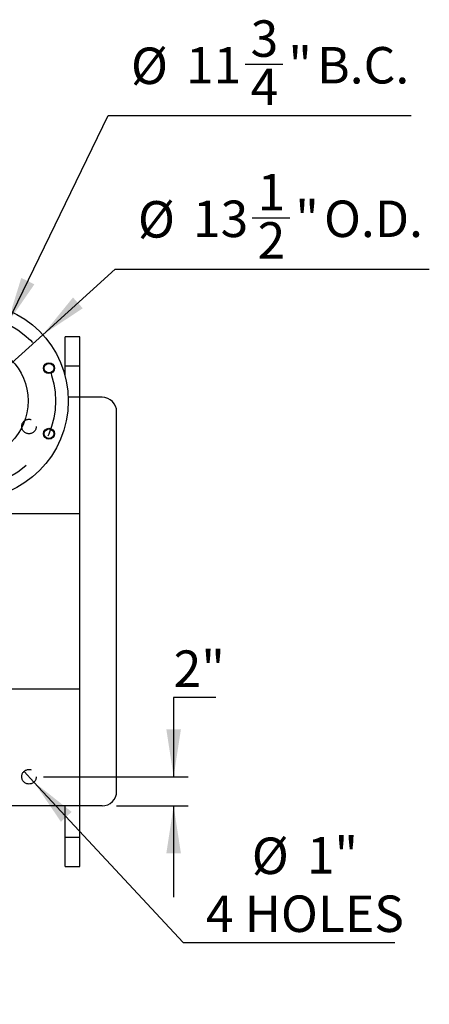
# Model space of a CAD drawing. Units: inches. Extents: x 0.1 to 16.9, y 0.1 to 10.9.
# Drawn here: x 4.6 to 5.7, y 4.6 to 7.3 of the extents above; entities that cross this region are included whole.
import ezdxf

# ---------------------------------------------------------------- set-up
doc = ezdxf.new("R2010")
doc.units = ezdxf.units.IN
doc.header["$MEASUREMENT"] = 0
doc.linetypes.add('HIDDEN', pattern=[0.075, 0.05, -0.025])
doc.layers.add('SLD-0', color=179, linetype='Continuous')
doc.styles.add('SLDTEXTSTYLE0', font='TXT', dxfattribs={"width": 0.75})
doc.dimstyles.new('SLDDIMSTYLE0', dxfattribs={"dimtxt": 0.1, "dimasz": 0.13, "dimexe": 0, "dimexo": 0.0625, "dimgap": 0.025, "dimtad": 0, "dimtih": 1, "dimtoh": 1, "dimlfac": 25, "dimrnd": 1e-09, "dimzin": 12, "dimdsep": 46, "dimlunit": 5, "dimtxsty": 'SLDTEXTSTYLE0', "dimblk1": 'NONE', "dimsah": 1, "dimcen": 0, "dimadec": 0, "dimazin": 3, "dimtfac": 1, "dimtmove": 0, "dimatfit": 3, "dimldrblk": 'NONE', "dimfxl": 1, "dimfrac": 2, "dimtolj": 1, "dimtzin": 12, "dimarcsym": 0})
doc.dimstyles.new('SLDDIMSTYLE1', dxfattribs={"dimtxt": 0.1, "dimasz": 0.13, "dimexe": 0, "dimexo": 0.0625, "dimgap": 0.025, "dimtad": 0, "dimtih": 1, "dimtoh": 1, "dimlfac": 25, "dimrnd": 1e-09, "dimzin": 12, "dimdsep": 46, "dimlunit": 5, "dimtxsty": 'SLDTEXTSTYLE0', "dimsah": 1, "dimcen": 0.09, "dimadec": 0, "dimazin": 3, "dimtfac": 1, "dimtmove": 0, "dimatfit": 0, "dimfxl": 1, "dimfrac": 2, "dimtolj": 1, "dimtzin": 12, "dimarcsym": 0})

# ---------------------------------------------------------------- blocks, each defined once
blk = doc.blocks.new('_D')
at = {"layer": 'SLD-0', "transparency": 16777216}
for p, q in [((4.636, 5.2858), (4.6632, 5.2565)), ((4.6632, 5.2565), (5.0715, 4.8167)), ((5.0715, 4.8167), (5.6513, 4.8167))]:
    blk.add_line(p, q, dxfattribs=at)
blk.add_solid([(4.6632, 5.2565), (4.737, 5.1476), (4.7663, 5.1748)], dxfattribs=at)
at = {"layer": 'SLD-0', "transparency": 16777216, "char_height": 0.1, "attachment_point": 1, "style": 'SLDTEXTSTYLE0'}
for s, insert in [('%%c', (5.2597, 5.1044)), ('1"', (5.4105, 5.1059)), ('4 HOLES', (5.134, 4.9456))]:
    blk.add_mtext(s, dxfattribs=dict(at, insert=insert))
blk = doc.blocks.new('_None')
blk = doc.blocks.new('_D_2')
at = {"layer": 'SLD-0', "transparency": 16777216}
for p, q in [((5.1609, 5.4884), (5.0457, 5.4884)), ((5.0457, 5.4884), (5.0457, 5.2711)), ((4.689, 5.2711), (5.0851, 5.2711)), ((4.889, 5.1911), (5.0851, 5.1911)), ((5.0457, 5.1911), (5.0457, 4.9411))]:
    blk.add_line(p, q, dxfattribs=at)
for points in [[(5.0457, 5.2711), (5.0657, 5.4011), (5.0257, 5.4011)], [(5.0457, 5.1911), (5.0257, 5.0611), (5.0657, 5.0611)]]:
    blk.add_solid(points, dxfattribs=at)
at = {"layer": 'SLD-0', "transparency": 16777216, "insert": (5.0457, 5.6173), "char_height": 0.1, "attachment_point": 1, "style": 'SLDTEXTSTYLE0'}
blk.add_mtext('2"', dxfattribs=at)
blk = doc.blocks.new('_D_3')
at = {"layer": 'SLD-0', "transparency": 16777216}
for p, q in [((5.2419, 7.2243), (5.3451, 7.2243)), ((4.5897, 6.5126), (4.8662, 7.0832)), ((4.8662, 7.0832), (5.6967, 7.0832)), ((4.3847, 6.0897), (4.5897, 6.5126))]:
    blk.add_line(p, q, dxfattribs=at)
blk.add_solid([(4.5897, 6.5126), (4.6644, 6.6209), (4.6284, 6.6383)], dxfattribs=at)
at = {"layer": 'SLD-0', "transparency": 16777216, "char_height": 0.1, "attachment_point": 1, "style": 'SLDTEXTSTYLE0'}
for s, insert in [('3', (5.2566, 7.3444)), ('%%c', (4.9287, 7.2698)), ('11', (5.0795, 7.2713)), ('"', (5.3598, 7.2713)), ('B.C.', (5.4385, 7.2713)), ('4', (5.2566, 7.2122))]:
    blk.add_mtext(s, dxfattribs=dict(at, insert=insert))
blk = doc.blocks.new('_D_9')
at = {"layer": 'SLD-0', "transparency": 16777216}
for p, q in [((5.261, 6.8033), (5.3642, 6.8033)), ((4.6872, 6.4826), (4.8853, 6.6623)), ((4.8853, 6.6623), (5.746, 6.6623)), ((4.2872, 6.1197), (4.6872, 6.4826))]:
    blk.add_line(p, q, dxfattribs=at)
blk.add_solid([(4.6872, 6.4826), (4.7969, 6.5551), (4.77, 6.5847)], dxfattribs=at)
at = {"layer": 'SLD-0', "transparency": 16777216, "char_height": 0.1, "attachment_point": 1, "style": 'SLDTEXTSTYLE0'}
for s, insert in [('1', (5.2757, 6.9235)), ('"', (5.3789, 6.8504)), ('%%c', (4.9478, 6.8489)), ('13', (5.0986, 6.8504)), ('O.D.', (5.4576, 6.8504)), ('2', (5.2757, 6.7912))]:
    blk.add_mtext(s, dxfattribs=dict(at, insert=insert))

msp = doc.modelspace()

# ---------------------------------------------------------------- linework, layer by layer
at = {"color": 7, "linetype": 'Continuous', "lineweight": 25}
for p, q in [((4.7885015, 6.47714064), (4.7485015, 6.47714064)), ((4.7485015, 6.39714064), (4.7485015, 6.47714064)), ((4.7885015, 6.39714064), (4.7885015, 6.47714064)), ((4.7485015, 6.39714064), (4.7885015, 6.39714064)), ((4.7485015, 6.3690513), (4.7485015, 6.39714064)), ((4.7885015, 6.31114064), (4.7885015, 6.39714064)), ((4.7885015, 6.31114064), (4.75699625, 6.31114064)), ((4.8495815, 6.31114064), (4.7885015, 6.31114064)), ((4.7885015, 5.19114064), (4.7885015, 6.31114064)), ((4.7885015, 5.99134064), (4.7885015, 6.31114064)), ((4.8895815, 5.23114064), (4.8895815, 6.27114064)), ((4.7885015, 5.99134064), (4.58540983, 5.99134064)), ((4.7885015, 5.51094064), (4.55032154, 5.51094064)), ((4.7885015, 5.19114064), (4.7885015, 5.51094064)), ((4.7885015, 5.19114064), (4.51408052, 5.19114064)), ((4.7485015, 5.10514064), (4.7485015, 5.19114064)), ((4.8495815, 5.19114064), (4.7885015, 5.19114064)), ((4.7885015, 5.10514064), (4.7885015, 5.19114064)), ((4.7485015, 5.10514064), (4.7885015, 5.10514064)), ((4.7485015, 5.02514064), (4.7485015, 5.10514064)), ((4.7885015, 5.02514064), (4.7885015, 5.10514064)), ((4.7485015, 5.02514064), (4.7885015, 5.02514064))]:
    msp.add_line(p, q, dxfattribs=at)
for centre, radius in [((4.4871815, 6.30114064), 0.27), ((4.4871815, 6.30114064), 0.16), ((4.70429319, 6.39107125), 0.015), ((4.70429319, 6.39107125), 0.013124), ((4.70429319, 6.21121004), 0.015), ((4.70429319, 6.21121004), 0.013124)]:
    msp.add_circle(centre, radius, dxfattribs=at)
for centre, start, end in [((4.8495815, 6.27114064), 0, 90), ((4.8495815, 5.23114064), 270, 0)]:
    msp.add_arc(centre, 0.04, start, end, dxfattribs=at)
at = {"layer": 'SLD-0', "linetype": 'HIDDEN'}
for centre, radius in [((4.4871815, 6.30114064), 0.235), ((4.6495815, 6.23114064), 0.02), ((4.6495815, 5.27114064), 0.02)]:
    msp.add_circle(centre, radius, dxfattribs=at)

# ---------------------------------------------------------------- dimensions: what is measured, and where the dimension line sits
at = {"layer": 'SLD-0'}
for p1, p2, text, picture, middle in [((4.38469748, 6.08966482), (4.58966552, 6.51261647), '<> B.C.', '_D_3', (5.31271821, 7.2140181)), ((4.2872097, 6.11972598), (4.6871533, 6.48255531), '<> O.D.', '_D_9', (5.34688206, 6.79308078)), ((4.63597298, 5.28579698), (4.66319002, 5.25648431), '<>\\P4 HOLES', '_D', (5.3926468, 4.98040997))]:
    dim = msp.add_diameter_dim_2p(p1=p1, p2=p2, text=text, dimstyle='SLDDIMSTYLE0', dxfattribs=at)
    dim.commit()
    dim.dimension.update_dxf_attribs({"geometry": picture, "text_midpoint": middle, "dimtype": 163})
dim = msp.add_linear_dim(base=(5.04572478, 5.19114064), p1=(4.6495815, 5.27114064), p2=(4.8495815, 5.19114064), angle=90, dimstyle='SLDDIMSTYLE1', dxfattribs=at)
dim.commit()
dim.dimension.update_dxf_attribs({"geometry": '_D_2', "text_midpoint": (5.04572478, 5.5677658), "dimtype": 160})

doc.saveas('drawing.dxf')
